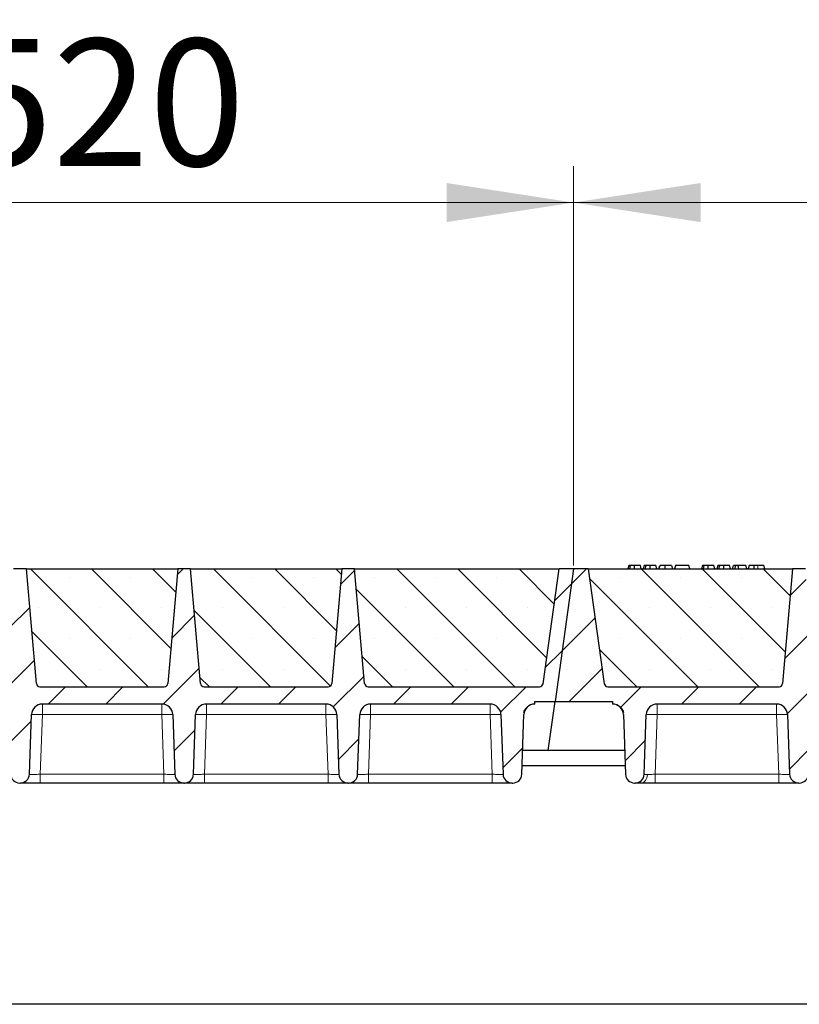
# Model space of a CAD drawing. Units: millimetres. Extents: x 0 to 420, y 0 to 297.
# Drawn here: x 328 to 349, y 216 to 243 of the extents above; entities that cross this region are included whole.
import ezdxf

# ---------------------------------------------------------------- set-up
doc = ezdxf.new("R2010")
doc.units = ezdxf.units.MM
doc.styles.add('SLDTEXTSTYLE0', font='TXT', dxfattribs={"width": 0.605})
doc.dimstyles.new('SLDDIMSTYLE0', dxfattribs={"dimtxt": 3.5, "dimasz": 3.5, "dimexe": 0, "dimexo": 0.0625, "dimgap": 0.875, "dimtad": 1, "dimlfac": 20, "dimrnd": 1e-09, "dimzin": 12, "dimdsep": 46, "dimtxsty": 'SLDTEXTSTYLE0', "dimsah": 1, "dimcen": 0.09, "dimadec": 0, "dimazin": 3, "dimtfac": 1, "dimtdec": 3, "dimtofl": 0, "dimtmove": 0, "dimatfit": 3, "dimfxl": 1, "dimfrac": 2, "dimtolj": 1, "dimtzin": 12, "dimarcsym": 0})
pattern_1 = [(45, (0, 0), (-0.79375, 0.79375), [])]

# ---------------------------------------------------------------- blocks, each defined once
blk = doc.blocks.new('_D_6')
at = {"color": 7, "linetype": 'Continuous', "lineweight": 0}
for p, q in [((317.084, 227.647), (317.084, 238.647)), ((343.084, 227.647), (343.084, 238.647)), ((317.084, 237.647), (343.084, 237.647))]:
    blk.add_line(p, q, dxfattribs=at)
at = {"color": 7, "linetype": 'Continuous', "lineweight": 18}
for points in [[(317.084, 237.647), (320.584, 237.109), (320.584, 238.186)], [(343.084, 237.647), (339.584, 238.186), (339.584, 237.109)]]:
    blk.add_solid(points, dxfattribs=at)
at = {"color": 7, "linetype": 'Continuous', "lineweight": 18, "insert": (326.074, 242.159), "char_height": 3.5, "attachment_point": 1, "style": 'SLDTEXTSTYLE0'}
blk.add_mtext('520', dxfattribs=at)
blk = doc.blocks.new('_D_7')
at = {"color": 7, "linetype": 'Continuous', "lineweight": 0}
for p, q in [((343.084, 227.647), (343.084, 238.647)), ((369.084, 227.647), (369.084, 238.647)), ((343.084, 237.647), (369.084, 237.647))]:
    blk.add_line(p, q, dxfattribs=at)
at = {"color": 7, "linetype": 'Continuous', "lineweight": 18}
for points in [[(343.084, 237.647), (346.584, 237.109), (346.584, 238.186)], [(369.084, 237.647), (365.584, 238.186), (365.584, 237.109)]]:
    blk.add_solid(points, dxfattribs=at)
at = {"color": 7, "linetype": 'Continuous', "lineweight": 18, "insert": (352.074, 242.159), "char_height": 3.5, "attachment_point": 1, "style": 'SLDTEXTSTYLE0'}
blk.add_mtext('520', dxfattribs=at)
blk = doc.blocks.new('_D_8')
at = {"color": 7, "linetype": 'Continuous', "lineweight": 0}
for p, q in [((160.584, 227.647), (160.584, 248.647)), ((369.584, 227.647), (369.584, 248.647)), ((369.584, 247.647), (160.584, 247.647))]:
    blk.add_line(p, q, dxfattribs=at)
at = {"color": 7, "linetype": 'Continuous', "lineweight": 18}
for points in [[(160.584, 247.647), (164.084, 247.109), (164.084, 248.186)], [(369.584, 247.647), (366.084, 248.186), (366.084, 247.109)]]:
    blk.add_solid(points, dxfattribs=at)
at = {"color": 7, "linetype": 'Continuous', "lineweight": 18, "insert": (259.737, 252.159), "char_height": 3.5, "attachment_point": 1, "style": 'SLDTEXTSTYLE0'}
blk.add_mtext('4180', dxfattribs=at)
blk = doc.blocks.new('_D_9')
at = {"color": 7, "linetype": 'Continuous', "lineweight": 0}
for p, q in [((151.071, 223.647), (151.071, 258.647)), ((378.071, 223.647), (378.071, 258.647)), ((151.071, 257.647), (378.071, 257.647))]:
    blk.add_line(p, q, dxfattribs=at)
at = {"color": 7, "linetype": 'Continuous', "lineweight": 18}
for points in [[(151.071, 257.647), (154.571, 257.109), (154.571, 258.186)], [(378.071, 257.647), (374.571, 258.186), (374.571, 257.109)]]:
    blk.add_solid(points, dxfattribs=at)
at = {"color": 7, "linetype": 'Continuous', "lineweight": 18, "insert": (259.224, 262.159), "char_height": 3.5, "attachment_point": 1, "style": 'SLDTEXTSTYLE0'}
blk.add_mtext('4540', dxfattribs=at)

msp = doc.modelspace()

# ---------------------------------------------------------------- hatches: boundary and pattern name
at = {"linetype": 'Continuous', "lineweight": 18}
h = msp.add_hatch(dxfattribs=at)
h.set_pattern_fill('DIN 201 Grauguss', scale=0.25, style=0, pattern_type=2)
h.set_pattern_definition(pattern_1)
edge = h.paths.add_edge_path(flags=0)
edge.add_line((319.3873, 223.82211), (322.68098, 223.82211))
edge.add_arc((322.68098, 223.52211), 0.3, 2, 90, ccw=False)
edge.add_line((322.9808, 223.53258), (323.03822, 221.88839))
edge.add_arc((323.28806, 221.89711), 0.25, 182, 270)
edge.add_line((323.28806, 221.64711), (323.30522, 221.64711))
edge.add_arc((323.30522, 221.89711), 0.25, 270, 358)
edge.add_line((323.55507, 221.88839), (323.61248, 223.53258))
edge.add_arc((323.9123, 223.52211), 0.3, 90, 178, ccw=False)
edge.add_line((323.9123, 223.82211), (327.20598, 223.82211))
edge.add_arc((327.20598, 223.52211), 0.3, 2, 90, ccw=False)
edge.add_line((327.5058, 223.53258), (327.56322, 221.88839))
edge.add_arc((327.81306, 221.89711), 0.25, 182, 270)
edge.add_line((327.81306, 221.64711), (327.83022, 221.64711))
edge.add_arc((327.83022, 221.89711), 0.25, 270, 358)
edge.add_line((328.08007, 221.88839), (328.13748, 223.53258))
edge.add_arc((328.4373, 223.52211), 0.3, 90, 178, ccw=False)
edge.add_line((328.4373, 223.82211), (331.73098, 223.82211))
edge.add_arc((331.73098, 223.52211), 0.3, 2, 90, ccw=False)
edge.add_line((332.0308, 223.53258), (332.08822, 221.88839))
edge.add_arc((332.33806, 221.89711), 0.25, 182, 270)
edge.add_line((332.33806, 221.64711), (332.35522, 221.64711))
edge.add_arc((332.35522, 221.89711), 0.25, 270, 358)
edge.add_line((332.60507, 221.88839), (332.66248, 223.53258))
edge.add_arc((332.9623, 223.52211), 0.3, 90, 178, ccw=False)
edge.add_line((332.9623, 223.82211), (336.25598, 223.82211))
edge.add_arc((336.25598, 223.52211), 0.3, 2, 90, ccw=False)
edge.add_line((336.5558, 223.53258), (336.61322, 221.88839))
edge.add_arc((336.86306, 221.89711), 0.25, 182, 270)
edge.add_line((336.86306, 221.64711), (336.88022, 221.64711))
edge.add_arc((336.88022, 221.89711), 0.25, 270, 358)
edge.add_line((337.13007, 221.88839), (337.18748, 223.53258))
edge.add_arc((337.4873, 223.52211), 0.3, 90, 178, ccw=False)
edge.add_line((337.4873, 223.82211), (340.78098, 223.82211))
edge.add_arc((340.78098, 223.52211), 0.3, 2, 90, ccw=False)
edge.add_line((341.0808, 223.53258), (341.13822, 221.88839))
edge.add_arc((341.38806, 221.89711), 0.25, 182, 270)
edge.add_line((341.38806, 221.64711), (341.40522, 221.64711))
edge.add_arc((341.40522, 221.89711), 0.25, 270, 358)
edge.add_line((341.65507, 221.88839), (341.71248, 223.53258))
edge.add_arc((342.0123, 223.52211), 0.3, 90, 178, ccw=False)
edge.add_line((342.0123, 223.82211), (342.0123, 223.89711))
edge.add_line((342.0123, 223.89711), (342.57117, 223.89711))
edge.add_line((342.57117, 223.89711), (343.08414, 227.54711))
edge.add_line((343.08414, 227.54711), (342.68414, 227.54711))
edge.add_line((342.68414, 227.54711), (342.23948, 224.38319))
edge.add_arc((342.14046, 224.39711), 0.1, 270, 352, ccw=False)
edge.add_line((342.14046, 224.29711), (337.42261, 224.29711))
edge.add_arc((337.42261, 224.39711), 0.1, 185, 270, ccw=False)
edge.add_line((337.32299, 224.38839), (337.04664, 227.54711))
edge.add_line((337.04664, 227.54711), (336.69664, 227.54711))
edge.add_line((336.69664, 227.54711), (336.42029, 224.38839))
edge.add_arc((336.32067, 224.39711), 0.1, 270, 355, ccw=False)
edge.add_line((336.32067, 224.29711), (332.89761, 224.29711))
edge.add_arc((332.89761, 224.39711), 0.1, 185, 270, ccw=False)
edge.add_line((332.79799, 224.38839), (332.52164, 227.54711))
edge.add_line((332.52164, 227.54711), (332.17164, 227.54711))
edge.add_line((332.17164, 227.54711), (331.89529, 224.38839))
edge.add_arc((331.79567, 224.39711), 0.1, 270, 355, ccw=False)
edge.add_line((331.79567, 224.29711), (328.37261, 224.29711))
edge.add_arc((328.37261, 224.39711), 0.1, 185, 270, ccw=False)
edge.add_line((328.27299, 224.38839), (327.99664, 227.54711))
edge.add_line((327.99664, 227.54711), (327.64664, 227.54711))
edge.add_line((327.64664, 227.54711), (327.37029, 224.38839))
edge.add_arc((327.27067, 224.39711), 0.1, 270, 355, ccw=False)
edge.add_line((327.27067, 224.29711), (323.84761, 224.29711))
edge.add_arc((323.84761, 224.39711), 0.1, 185, 270, ccw=False)
edge.add_line((323.74799, 224.38839), (323.47164, 227.54711))
edge.add_line((323.47164, 227.54711), (323.12164, 227.54711))
edge.add_line((323.12164, 227.54711), (322.84529, 224.38839))
edge.add_arc((322.74567, 224.39711), 0.1, 270, 355, ccw=False)
edge.add_line((322.74567, 224.29711), (318.02783, 224.29711))
edge.add_arc((318.02783, 224.39711), 0.1, 188, 270, ccw=False)
edge.add_line((317.9288, 224.38319), (317.48414, 227.54711))
edge.add_line((317.48414, 227.54711), (317.08414, 227.54711))
edge.add_line((317.08414, 227.54711), (316.57117, 223.89711))
edge.add_line((316.57117, 223.89711), (318.15598, 223.89711))
edge.add_line((318.15598, 223.89711), (318.15598, 223.82211))
edge.add_arc((318.15598, 223.52211), 0.3, 2, 90, ccw=False)
edge.add_line((318.4558, 223.53258), (318.51322, 221.88839))
edge.add_arc((318.76306, 221.89711), 0.25, 182, 270)
edge.add_line((318.76306, 221.64711), (318.78022, 221.64711))
edge.add_arc((318.78022, 221.89711), 0.25, 270, 358)
edge.add_line((319.03007, 221.88839), (319.08748, 223.53258))
edge.add_arc((319.3873, 223.52211), 0.3, 90, 178, ccw=False)
h = msp.add_hatch(dxfattribs=at)
h.set_pattern_fill('SACNCR', scale=0.5, angle=90, style=0)
edge = h.paths.add_edge_path(flags=0)
edge.add_line((327.99664, 227.54711), (328.27299, 224.38839))
edge.add_arc((328.37261, 224.39711), 0.1, 185, 270)
edge.add_line((328.37261, 224.29711), (331.79567, 224.29711))
edge.add_arc((331.79567, 224.39711), 0.1, 270, 355)
edge.add_line((331.89529, 224.38839), (332.17164, 227.54711))
edge.add_line((332.17164, 227.54711), (327.99664, 227.54711))
h = msp.add_hatch(dxfattribs=at)
h.set_pattern_fill('SACNCR', scale=0.5, angle=90, style=0)
edge = h.paths.add_edge_path(flags=0)
edge.add_line((332.52164, 227.54711), (332.79799, 224.38839))
edge.add_arc((332.89761, 224.39711), 0.1, 185, 270)
edge.add_line((332.89761, 224.29711), (336.32067, 224.29711))
edge.add_arc((336.32067, 224.39711), 0.1, 270, 355)
edge.add_line((336.42029, 224.38839), (336.69664, 227.54711))
edge.add_line((336.69664, 227.54711), (332.52164, 227.54711))
h = msp.add_hatch(dxfattribs=at)
h.set_pattern_fill('SACNCR', scale=0.5, angle=90, style=0)
edge = h.paths.add_edge_path(flags=0)
edge.add_line((337.04664, 227.54711), (337.32299, 224.38839))
edge.add_arc((337.42261, 224.39711), 0.1, 185, 270)
edge.add_line((337.42261, 224.29711), (342.14046, 224.29711))
edge.add_arc((342.14046, 224.39711), 0.1, 270, 352)
edge.add_line((342.23948, 224.38319), (342.68414, 227.54711))
edge.add_line((342.68414, 227.54711), (337.04664, 227.54711))
h = msp.add_hatch(dxfattribs=at)
h.set_pattern_fill('DIN 201 Grauguss', scale=0.25, style=0, pattern_type=2)
h.set_pattern_definition(pattern_1)
edge = h.paths.add_edge_path(flags=0)
edge.add_line((345.3873, 223.82211), (348.68098, 223.82211))
edge.add_arc((348.68098, 223.52211), 0.3, 2, 90, ccw=False)
edge.add_line((348.9808, 223.53258), (349.03822, 221.88839))
edge.add_arc((349.28806, 221.89711), 0.25, 182, 270)
edge.add_line((349.28806, 221.64711), (349.30522, 221.64711))
edge.add_arc((349.30522, 221.89711), 0.25, 270, 358)
edge.add_line((349.55507, 221.88839), (349.61248, 223.53258))
edge.add_arc((349.9123, 223.52211), 0.3, 90, 178, ccw=False)
edge.add_line((349.9123, 223.82211), (353.20598, 223.82211))
edge.add_arc((353.20598, 223.52211), 0.3, 2, 90, ccw=False)
edge.add_line((353.5058, 223.53258), (353.56322, 221.88839))
edge.add_arc((353.81306, 221.89711), 0.25, 182, 270)
edge.add_line((353.81306, 221.64711), (353.83022, 221.64711))
edge.add_arc((353.83022, 221.89711), 0.25, 270, 358)
edge.add_line((354.08007, 221.88839), (354.13748, 223.53258))
edge.add_arc((354.4373, 223.52211), 0.3, 90, 178, ccw=False)
edge.add_line((354.4373, 223.82211), (357.73098, 223.82211))
edge.add_arc((357.73098, 223.52211), 0.3, 2, 90, ccw=False)
edge.add_line((358.0308, 223.53258), (358.08822, 221.88839))
edge.add_arc((358.33806, 221.89711), 0.25, 182, 270)
edge.add_line((358.33806, 221.64711), (358.35522, 221.64711))
edge.add_arc((358.35522, 221.89711), 0.25, 270, 358)
edge.add_line((358.60507, 221.88839), (358.66248, 223.53258))
edge.add_arc((358.9623, 223.52211), 0.3, 90, 178, ccw=False)
edge.add_line((358.9623, 223.82211), (362.25598, 223.82211))
edge.add_arc((362.25598, 223.52211), 0.3, 2, 90, ccw=False)
edge.add_line((362.5558, 223.53258), (362.61322, 221.88839))
edge.add_arc((362.86306, 221.89711), 0.25, 182, 270)
edge.add_line((362.86306, 221.64711), (362.88022, 221.64711))
edge.add_arc((362.88022, 221.89711), 0.25, 270, 358)
edge.add_line((363.13007, 221.88839), (363.18748, 223.53258))
edge.add_arc((363.4873, 223.52211), 0.3, 90, 178, ccw=False)
edge.add_line((363.4873, 223.82211), (366.78098, 223.82211))
edge.add_arc((366.78098, 223.52211), 0.3, 2, 90, ccw=False)
edge.add_line((367.0808, 223.53258), (367.13822, 221.88839))
edge.add_arc((367.38806, 221.89711), 0.25, 182, 270)
edge.add_line((367.38806, 221.64711), (367.40522, 221.64711))
edge.add_arc((367.40522, 221.89711), 0.25, 270, 358)
edge.add_line((367.65507, 221.88839), (367.71248, 223.53258))
edge.add_arc((368.0123, 223.52211), 0.3, 90, 178, ccw=False)
edge.add_line((368.0123, 223.82211), (368.0123, 223.89711))
edge.add_line((368.0123, 223.89711), (368.57117, 223.89711))
edge.add_line((368.57117, 223.89711), (369.08414, 227.54711))
edge.add_line((369.08414, 227.54711), (368.68414, 227.54711))
edge.add_line((368.68414, 227.54711), (368.23948, 224.38319))
edge.add_arc((368.14046, 224.39711), 0.1, 270, 352, ccw=False)
edge.add_line((368.14046, 224.29711), (363.42261, 224.29711))
edge.add_arc((363.42261, 224.39711), 0.1, 185, 270, ccw=False)
edge.add_line((363.32299, 224.38839), (363.04664, 227.54711))
edge.add_line((363.04664, 227.54711), (362.69664, 227.54711))
edge.add_line((362.69664, 227.54711), (362.42029, 224.38839))
edge.add_arc((362.32067, 224.39711), 0.1, 270, 355, ccw=False)
edge.add_line((362.32067, 224.29711), (358.89761, 224.29711))
edge.add_arc((358.89761, 224.39711), 0.1, 185, 270, ccw=False)
edge.add_line((358.79799, 224.38839), (358.52164, 227.54711))
edge.add_line((358.52164, 227.54711), (358.17164, 227.54711))
edge.add_line((358.17164, 227.54711), (357.89529, 224.38839))
edge.add_arc((357.79567, 224.39711), 0.1, 270, 355, ccw=False)
edge.add_line((357.79567, 224.29711), (354.37261, 224.29711))
edge.add_arc((354.37261, 224.39711), 0.1, 185, 270, ccw=False)
edge.add_line((354.27299, 224.38839), (353.99664, 227.54711))
edge.add_line((353.99664, 227.54711), (353.64664, 227.54711))
edge.add_line((353.64664, 227.54711), (353.37029, 224.38839))
edge.add_arc((353.27067, 224.39711), 0.1, 270, 355, ccw=False)
edge.add_line((353.27067, 224.29711), (349.84761, 224.29711))
edge.add_arc((349.84761, 224.39711), 0.1, 185, 270, ccw=False)
edge.add_line((349.74799, 224.38839), (349.47164, 227.54711))
edge.add_line((349.47164, 227.54711), (349.12164, 227.54711))
edge.add_line((349.12164, 227.54711), (348.84529, 224.38839))
edge.add_arc((348.74567, 224.39711), 0.1, 270, 355, ccw=False)
edge.add_line((348.74567, 224.29711), (344.02783, 224.29711))
edge.add_arc((344.02783, 224.39711), 0.1, 188, 270, ccw=False)
edge.add_line((343.9288, 224.38319), (343.48414, 227.54711))
edge.add_line((343.48414, 227.54711), (343.08414, 227.54711))
edge.add_line((343.08414, 227.54711), (342.57117, 223.89711))
edge.add_line((342.57117, 223.89711), (344.15598, 223.89711))
edge.add_line((344.15598, 223.89711), (344.15598, 223.82211))
edge.add_arc((344.15598, 223.52211), 0.3, 2, 90, ccw=False)
edge.add_line((344.4558, 223.53258), (344.51322, 221.88839))
edge.add_arc((344.76306, 221.89711), 0.25, 182, 270)
edge.add_line((344.76306, 221.64711), (344.78022, 221.64711))
edge.add_arc((344.78022, 221.89711), 0.25, 270, 358)
edge.add_line((345.03007, 221.88839), (345.08748, 223.53258))
edge.add_arc((345.3873, 223.52211), 0.3, 90, 178, ccw=False)
h = msp.add_hatch(dxfattribs=at)
h.set_pattern_fill('SACNCR', scale=0.5, angle=90, style=0)
edge = h.paths.add_edge_path(flags=0)
edge.add_line((343.48414, 227.54711), (343.9288, 224.38319))
edge.add_arc((344.02783, 224.39711), 0.1, 188, 270)
edge.add_line((344.02783, 224.29711), (348.74567, 224.29711))
edge.add_arc((348.74567, 224.39711), 0.1, 270, 355)
edge.add_line((348.84529, 224.38839), (349.12164, 227.54711))
edge.add_line((349.12164, 227.54711), (343.48414, 227.54711))

# ---------------------------------------------------------------- linework, layer by layer
at = {"color": 7, "linetype": 'Continuous', "lineweight": 25}
for p, q in [((327.99664, 227.54711), (327.64664, 227.54711)), ((327.99664, 227.54711), (332.17164, 227.54711)), ((328.27299, 224.38839), (327.99664, 227.54711)), ((332.17164, 227.54711), (331.89529, 224.38839)), ((332.52164, 227.54711), (332.17164, 227.54711)), ((332.52164, 227.54711), (336.69664, 227.54711)), ((332.79799, 224.38839), (332.52164, 227.54711)), ((336.69664, 227.54711), (336.42029, 224.38839)), ((337.04664, 227.54711), (336.69664, 227.54711)), ((337.04664, 227.54711), (342.68414, 227.54711)), ((337.32299, 224.38839), (337.04664, 227.54711)), ((342.23948, 224.38319), (342.68414, 227.54711)), ((343.08414, 227.54711), (342.57117, 223.89711)), ((343.08414, 227.54711), (342.68414, 227.54711)), ((343.48414, 227.54711), (343.08414, 227.54711)), ((343.48414, 227.54711), (349.12164, 227.54711)), ((343.48414, 227.54711), (343.9288, 224.38319)), ((344.60336, 227.64711), (344.57657, 227.54711)), ((344.62963, 227.54711), (344.65231, 227.64711)), ((344.94964, 227.54711), (344.92284, 227.64711)), ((345.03116, 227.64711), (345.00436, 227.54711)), ((345.05742, 227.54711), (345.0801, 227.64711)), ((345.37743, 227.54711), (345.35064, 227.64711)), ((345.43215, 227.54711), (345.45895, 227.64711)), ((345.43685, 227.54711), (345.46674, 227.64711)), ((345.60484, 227.54711), (345.60469, 227.64711)), ((345.77843, 227.64711), (345.80522, 227.54711)), ((345.89453, 227.64711), (345.86774, 227.54711)), ((345.87553, 227.54711), (345.90232, 227.64711)), ((345.90232, 227.64711), (345.89453, 227.64711)), ((346.26077, 227.64711), (345.90232, 227.64711)), ((346.28756, 227.54711), (346.26077, 227.64711)), ((346.63323, 227.64711), (346.60644, 227.54711)), ((346.6595, 227.54711), (346.68218, 227.64711)), ((346.97951, 227.54711), (346.95271, 227.64711)), ((347.06103, 227.64711), (347.03423, 227.54711)), ((347.08729, 227.54711), (347.10997, 227.64711)), ((347.4073, 227.54711), (347.38051, 227.64711)), ((347.46202, 227.54711), (347.48882, 227.64711)), ((347.55895, 227.64711), (347.48882, 227.64711)), ((347.53215, 227.54711), (347.55895, 227.64711)), ((347.61775, 227.64711), (347.55895, 227.64711)), ((347.63361, 227.54711), (347.61775, 227.64711)), ((347.83167, 227.64711), (347.61775, 227.64711)), ((347.85847, 227.54711), (347.83167, 227.64711)), ((347.9244, 227.64711), (347.8976, 227.54711)), ((348.3296, 227.64711), (348.16048, 227.64711)), ((348.35639, 227.54711), (348.3296, 227.64711)), ((349.12164, 227.54711), (348.84529, 224.38839)), ((349.47164, 227.54711), (349.12164, 227.54711)), ((328.37261, 224.29711), (331.79567, 224.29711)), ((332.89761, 224.29711), (336.32067, 224.29711)), ((337.42261, 224.29711), (342.14046, 224.29711)), ((344.02783, 224.29711), (348.74567, 224.29711)), ((331.73098, 223.82211), (328.4373, 223.82211)), ((336.25598, 223.82211), (332.9623, 223.82211)), ((340.78098, 223.82211), (337.4873, 223.82211)), ((342.0123, 223.82211), (342.0123, 223.89711)), ((342.0123, 223.89711), (342.57117, 223.89711)), ((342.38144, 222.54711), (342.57117, 223.89711)), ((342.57117, 223.89711), (344.15598, 223.89711)), ((344.15598, 223.89711), (344.15598, 223.82211)), ((348.68098, 223.82211), (345.3873, 223.82211)), ((328.08007, 221.88839), (328.13748, 223.53258)), ((332.0308, 223.53258), (332.08822, 221.88839)), ((332.60507, 221.88839), (332.66248, 223.53258)), ((336.5558, 223.53258), (336.61322, 221.88839)), ((337.13007, 221.88839), (337.18748, 223.53258)), ((341.0808, 223.53258), (341.13822, 221.88839)), ((341.65507, 221.88839), (341.71248, 223.53258)), ((344.4558, 223.53258), (344.51322, 221.88839)), ((345.03007, 221.88839), (345.08748, 223.53258)), ((348.9808, 223.53258), (349.03822, 221.88839)), ((342.38144, 222.54711), (341.67807, 222.54711)), ((344.49021, 222.54711), (342.38144, 222.54711)), ((341.6635, 222.12978), (344.50479, 222.12978)), ((327.81306, 221.64711), (327.83022, 221.64711)), ((331.7884, 221.64711), (328.37989, 221.64711)), ((332.33806, 221.64711), (332.35522, 221.64711)), ((336.3134, 221.64711), (332.90489, 221.64711)), ((336.86306, 221.64711), (336.88022, 221.64711)), ((340.8384, 221.64711), (337.42989, 221.64711)), ((341.38806, 221.64711), (341.40522, 221.64711)), ((344.76306, 221.64711), (344.78022, 221.64711)), ((348.7384, 221.64711), (345.32989, 221.64711)), ((349.28806, 221.64711), (349.30522, 221.64711)), ((368.82117, 215.54711), (160.32117, 215.54711))]:
    msp.add_line(p, q, dxfattribs=at)
at = {"color": 8, "linetype": 'Continuous', "lineweight": 18}
for p, q in [((348.16049, 227.54711), (348.16048, 227.64711)), ((328.4373, 223.82211), (328.4373, 223.53258)), ((331.73098, 223.82211), (331.73098, 223.53258)), ((332.9623, 223.82211), (332.9623, 223.53258)), ((336.25598, 223.82211), (336.25598, 223.53258)), ((337.4873, 223.82211), (337.4873, 223.53258)), ((340.78098, 223.82211), (340.78098, 223.53258)), ((345.3873, 223.82211), (345.3873, 223.53258)), ((348.68098, 223.82211), (348.68098, 223.53258)), ((328.4373, 223.53258), (328.37989, 221.88839)), ((331.73098, 223.53258), (328.4373, 223.53258)), ((331.7884, 221.88839), (331.73098, 223.53258)), ((332.9623, 223.53258), (332.90489, 221.88839)), ((336.25598, 223.53258), (332.9623, 223.53258)), ((336.3134, 221.88839), (336.25598, 223.53258)), ((337.4873, 223.53258), (337.42989, 221.88839)), ((340.78098, 223.53258), (337.4873, 223.53258)), ((340.8384, 221.88839), (340.78098, 223.53258)), ((345.3873, 223.53258), (345.32989, 221.88839)), ((348.68098, 223.53258), (345.3873, 223.53258)), ((348.7384, 221.88839), (348.68098, 223.53258)), ((328.37989, 221.64711), (328.37989, 221.88839)), ((331.7884, 221.88839), (328.37989, 221.88839)), ((331.7884, 221.64711), (331.7884, 221.88839)), ((332.90489, 221.64711), (332.90489, 221.88839)), ((336.3134, 221.88839), (332.90489, 221.88839)), ((336.3134, 221.64711), (336.3134, 221.88839)), ((337.42989, 221.64711), (337.42989, 221.88839)), ((340.8384, 221.88839), (337.42989, 221.88839)), ((340.8384, 221.64711), (340.8384, 221.88839)), ((345.32989, 221.64711), (345.32989, 221.88839)), ((348.7384, 221.88839), (345.32989, 221.88839)), ((348.7384, 221.64711), (348.7384, 221.88839))]:
    msp.add_line(p, q, dxfattribs=at)
at = {"color": 7, "linetype": 'Continuous', "lineweight": 25, "flags": 128}
for points in [[(344.76282, 227.54711), (344.76278, 227.59711), (344.76274, 227.64711)], [(345.19061, 227.54711), (345.19057, 227.59711), (345.19053, 227.64711)], [(346.79269, 227.54711), (346.79265, 227.59711), (346.79261, 227.64711)], [(347.22048, 227.54711), (347.22044, 227.59711), (347.2204, 227.64711)], [(348.05632, 227.54711), (348.06068, 227.59711), (348.06503, 227.64711)]]:
    msp.add_lwpolyline(points, dxfattribs=at)
at = {"color": 8, "linetype": 'Continuous', "lineweight": 18, "flags": 128}
msp.add_lwpolyline([(344.94117, 221.64711), (344.97459, 221.65162), (345.0068, 221.66498), (345.03665, 221.68671), (345.06305, 221.71603), (345.08506, 221.75187), (345.10188, 221.79296), (345.1129, 221.8378), (345.11773, 221.88478)], dxfattribs=at)
at = {"color": 7, "linetype": 'Continuous', "lineweight": 25}
for centre, radius, start, end in [((328.37261, 224.39711), 0.1, 185, 270), ((331.79567, 224.39711), 0.1, 270, 355), ((332.89761, 224.39711), 0.1, 185, 270), ((336.32067, 224.39711), 0.1, 270, 355), ((337.42261, 224.39711), 0.1, 185, 270), ((342.14046, 224.39711), 0.1, 270, 352), ((344.02783, 224.39711), 0.1, 188, 270), ((348.74567, 224.39711), 0.1, 270, 355), ((328.4373, 223.52211), 0.3, 90, 178), ((331.73098, 223.52211), 0.3, 2, 90), ((332.9623, 223.52211), 0.3, 90, 178), ((336.25598, 223.52211), 0.3, 2, 90), ((337.4873, 223.52211), 0.3, 90, 178), ((340.78098, 223.52211), 0.3, 2, 90), ((342.0123, 223.52211), 0.3, 90, 178), ((344.15598, 223.52211), 0.3, 2, 90), ((345.3873, 223.52211), 0.3, 90, 178), ((348.68098, 223.52211), 0.3, 2, 90), ((327.81306, 221.89711), 0.25, 182, 270), ((327.83022, 221.89711), 0.25, 270, 358), ((332.33806, 221.89711), 0.25, 182, 270), ((332.35522, 221.89711), 0.25, 270, 358), ((336.86306, 221.89711), 0.25, 182, 270), ((336.88022, 221.89711), 0.25, 270, 358), ((341.38806, 221.89711), 0.25, 182, 270), ((341.40522, 221.89711), 0.25, 270, 358), ((344.76306, 221.89711), 0.25, 182, 270), ((344.78022, 221.89711), 0.25, 270, 358), ((349.28806, 221.89711), 0.25, 182, 270), ((349.30522, 221.89711), 0.25, 270, 358)]:
    msp.add_arc(centre, radius, start, end, dxfattribs=at)
at = {"color": 8, "linetype": 'Continuous', "lineweight": 18}
for centre in [(328.28739, 221.38183), (331.88089, 221.38183), (332.81239, 221.38183), (336.40589, 221.38183), (337.33739, 221.38183), (340.93089, 221.38183), (345.23739, 221.38183), (348.83089, 221.38183)]:
    msp.add_arc(centre, 2.15597, 86.012899, 93.987101, dxfattribs=at)
at = {"color": 7, "linetype": 'Continuous', "lineweight": 25}
for points, knots in [([(344.65231, 227.64711), (344.63906, 227.64711), (344.61497, 227.64711), (344.60522, 227.64711), (344.60399, 227.64711), (344.60336, 227.64711)], [0, 0, 0, 0, 0.3775863, 0.68660419, 1, 1, 1, 1]), ([(344.76274, 227.64711), (344.7478, 227.64711), (344.71775, 227.64711), (344.67838, 227.64711), (344.66087, 227.64711), (344.65231, 227.64711)], [0, 0, 0, 0, 0.33548889, 0.67494377, 1, 1, 1, 1]), ([(344.92284, 227.64711), (344.92165, 227.64711), (344.91944, 227.64711), (344.8961, 227.64711), (344.86001, 227.64711), (344.82293, 227.64711), (344.78775, 227.64711), (344.76831, 227.64711), (344.76274, 227.64711)], [0, 0, 0, 0, 0.322922926, 0.598005062, 0.722648968, 0.848619058, 0.956644043, 1, 1, 1, 1]), ([(345.0801, 227.64711), (345.06685, 227.64711), (345.04276, 227.64711), (345.03301, 227.64711), (345.03178, 227.64711), (345.03116, 227.64711)], [0, 0, 0, 0, 0.3775863, 0.68660419, 1, 1, 1, 1]), ([(345.19053, 227.64711), (345.17559, 227.64711), (345.14554, 227.64711), (345.10618, 227.64711), (345.08867, 227.64711), (345.0801, 227.64711)], [0, 0, 0, 0, 0.33548889, 0.67494377, 1, 1, 1, 1]), ([(345.35064, 227.64711), (345.34944, 227.64711), (345.34723, 227.64711), (345.32389, 227.64711), (345.2878, 227.64711), (345.25072, 227.64711), (345.21554, 227.64711), (345.1961, 227.64711), (345.19053, 227.64711)], [0, 0, 0, 0, 0.32292293, 0.59800506, 0.72264897, 0.84861906, 0.95664404, 1, 1, 1, 1]), ([(345.60469, 227.64711), (345.58853, 227.64711), (345.55604, 227.64711), (345.516, 227.64711), (345.48541, 227.64711), (345.47162, 227.64711), (345.46785, 227.64711), (345.46674, 227.64711)], [0, 0, 0, 0, 0.21541474, 0.43313663, 0.61778347, 0.88673179, 1, 1, 1, 1]), ([(345.77843, 227.64711), (345.77729, 227.64711), (345.77518, 227.64711), (345.75356, 227.64711), (345.71208, 227.64711), (345.66717, 227.64711), (345.62751, 227.64711), (345.60764, 227.64711), (345.60469, 227.64711)], [0, 0, 0, 0, 0.30530136, 0.56525074, 0.70904213, 0.85359439, 0.97821264, 1, 1, 1, 1]), ([(346.68218, 227.64711), (346.66893, 227.64711), (346.64484, 227.64711), (346.63509, 227.64711), (346.63386, 227.64711), (346.63323, 227.64711)], [0, 0, 0, 0, 0.3775863, 0.68660419, 1, 1, 1, 1]), ([(346.79261, 227.64711), (346.77767, 227.64711), (346.74762, 227.64711), (346.70825, 227.64711), (346.69074, 227.64711), (346.68218, 227.64711)], [0, 0, 0, 0, 0.33548889, 0.67494377, 1, 1, 1, 1]), ([(346.95271, 227.64711), (346.95152, 227.64711), (346.94931, 227.64711), (346.92597, 227.64711), (346.88988, 227.64711), (346.8528, 227.64711), (346.81762, 227.64711), (346.79818, 227.64711), (346.79261, 227.64711)], [0, 0, 0, 0, 0.32292293, 0.59800506, 0.72264897, 0.84861906, 0.95664404, 1, 1, 1, 1]), ([(347.10997, 227.64711), (347.09672, 227.64711), (347.07263, 227.64711), (347.06288, 227.64711), (347.06165, 227.64711), (347.06103, 227.64711)], [0, 0, 0, 0, 0.3775863, 0.68660419, 1, 1, 1, 1]), ([(347.2204, 227.64711), (347.20546, 227.64711), (347.17541, 227.64711), (347.13605, 227.64711), (347.11854, 227.64711), (347.10997, 227.64711)], [0, 0, 0, 0, 0.335488892, 0.674943769, 1, 1, 1, 1]), ([(347.38051, 227.64711), (347.37931, 227.64711), (347.3771, 227.64711), (347.35376, 227.64711), (347.31767, 227.64711), (347.28059, 227.64711), (347.24541, 227.64711), (347.22597, 227.64711), (347.2204, 227.64711)], [0, 0, 0, 0, 0.322922926, 0.598005062, 0.722648968, 0.848619058, 0.956644043, 1, 1, 1, 1]), ([(348.06503, 227.64711), (348.04584, 227.64711), (348.00882, 227.64711), (347.96344, 227.64711), (347.92933, 227.64711), (347.92615, 227.64711), (347.9244, 227.64711)], [0, 0, 0, 0, 0.186302123, 0.35937885, 0.648422626, 1, 1, 1, 1]), ([(348.16048, 227.64711), (348.15013, 227.64711), (348.12897, 227.64711), (348.09681, 227.64711), (348.07567, 227.64711), (348.06503, 227.64711)], [0, 0, 0, 0, 0.32227377, 0.65896106, 1, 1, 1, 1]), ([(328.31246, 224.31729), (328.31252, 224.31724), (328.31922, 224.31044), (328.32845, 224.30692), (328.33761, 224.30344)], [0, 0, 0, 0, 0.00838494, 1, 1, 1, 1]), ([(332.83746, 224.31729), (332.83752, 224.31724), (332.84422, 224.31044), (332.85345, 224.30692), (332.86261, 224.30344)], [0, 0, 0, 0, 0.00838494, 1, 1, 1, 1]), ([(337.36246, 224.31729), (337.36252, 224.31724), (337.36922, 224.31044), (337.37845, 224.30692), (337.38761, 224.30344)], [0, 0, 0, 0, 0.00838494, 1, 1, 1, 1]), ([(341.70834, 223.59365), (341.72481, 223.63413), (341.74472, 223.68306), (341.78761, 223.7214), (341.79501, 223.72801)], [0, 0, 0, 0, 0.82744299, 1, 1, 1, 1]), ([(344.26426, 223.80189), (344.29024, 223.79072), (344.32286, 223.77669), (344.34755, 223.75235), (344.35258, 223.7474)], [0, 0, 0, 0, 0.7964035, 1, 1, 1, 1]), ([(344.36076, 223.73974), (344.37262, 223.72935), (344.42045, 223.68746), (344.44299, 223.63391), (344.45994, 223.59365)], [0, 0, 0, 0, 0.248018904, 1, 1, 1, 1]), ([(328.37989, 221.64711), (328.34635, 221.64711), (328.27727, 221.64711), (328.17481, 221.64711), (328.07629, 221.64711), (327.98842, 221.64711), (327.91694, 221.64711), (327.86625, 221.64711), (327.83567, 221.64711), (327.832, 221.64711), (327.83022, 221.64711)], [0, 0, 0, 0, 0.1165618, 0.24006817, 0.36867823, 0.5, 0.63132177, 0.75993183, 0.8834382, 1, 1, 1, 1]), ([(332.33806, 221.64711), (332.33628, 221.64711), (332.33261, 221.64711), (332.30204, 221.64711), (332.25134, 221.64711), (332.17986, 221.64711), (332.09199, 221.64711), (331.99348, 221.64711), (331.89102, 221.64711), (331.82194, 221.64711), (331.7884, 221.64711)], [0, 0, 0, 0, 0.1165618, 0.24006817, 0.36867823, 0.5, 0.63132177, 0.75993183, 0.8834382, 1, 1, 1, 1]), ([(332.90489, 221.64711), (332.87135, 221.64711), (332.80227, 221.64711), (332.69981, 221.64711), (332.60129, 221.64711), (332.51342, 221.64711), (332.44194, 221.64711), (332.39125, 221.64711), (332.36067, 221.64711), (332.357, 221.64711), (332.35522, 221.64711)], [0, 0, 0, 0, 0.1165618, 0.24006817, 0.36867823, 0.5, 0.63132177, 0.75993183, 0.8834382, 1, 1, 1, 1]), ([(336.86306, 221.64711), (336.86128, 221.64711), (336.85761, 221.64711), (336.82704, 221.64711), (336.77634, 221.64711), (336.70486, 221.64711), (336.61699, 221.64711), (336.51848, 221.64711), (336.41602, 221.64711), (336.34694, 221.64711), (336.3134, 221.64711)], [0, 0, 0, 0, 0.1165618, 0.24006817, 0.36867823, 0.5, 0.63132177, 0.75993183, 0.8834382, 1, 1, 1, 1]), ([(337.42989, 221.64711), (337.39635, 221.64711), (337.32727, 221.64711), (337.22481, 221.64711), (337.12629, 221.64711), (337.03842, 221.64711), (336.96694, 221.64711), (336.91625, 221.64711), (336.88567, 221.64711), (336.882, 221.64711), (336.88022, 221.64711)], [0, 0, 0, 0, 0.1165618, 0.24006817, 0.36867823, 0.5, 0.63132177, 0.75993183, 0.8834382, 1, 1, 1, 1]), ([(341.38806, 221.64711), (341.38628, 221.64711), (341.38261, 221.64711), (341.35204, 221.64711), (341.30134, 221.64711), (341.22986, 221.64711), (341.14199, 221.64711), (341.04348, 221.64711), (340.94102, 221.64711), (340.87194, 221.64711), (340.8384, 221.64711)], [0, 0, 0, 0, 0.1165618, 0.24006817, 0.36867823, 0.5, 0.63132177, 0.75993183, 0.8834382, 1, 1, 1, 1]), ([(344.94117, 221.64711), (344.91739, 221.64711), (344.86934, 221.64711), (344.81914, 221.64711), (344.78624, 221.64711), (344.78221, 221.64711), (344.78022, 221.64711)], [0, 0, 0, 0, 0.24752735, 0.49991924, 0.75235392, 1, 1, 1, 1]), ([(345.32989, 221.64711), (345.29423, 221.64711), (345.22224, 221.64711), (345.11829, 221.64711), (345.02152, 221.64711), (344.96778, 221.64711), (344.94117, 221.64711)], [0, 0, 0, 0, 0.24764608, 0.50008076, 0.75247265, 1, 1, 1, 1]), ([(349.28806, 221.64711), (349.28628, 221.64711), (349.28261, 221.64711), (349.25204, 221.64711), (349.20134, 221.64711), (349.12986, 221.64711), (349.04199, 221.64711), (348.94348, 221.64711), (348.84102, 221.64711), (348.77194, 221.64711), (348.7384, 221.64711)], [0, 0, 0, 0, 0.1165618, 0.24006817, 0.36867823, 0.5, 0.63132177, 0.75993183, 0.8834382, 1, 1, 1, 1])]:
    msp.add_open_spline(points, degree=3, knots=knots, dxfattribs=at)
at = {"color": 8, "linetype": 'Continuous', "lineweight": 18}
for points, knots in [([(328.37989, 221.88839), (328.35943, 221.88783), (328.31907, 221.88674), (328.24399, 221.8853), (328.16236, 221.88444), (328.10787, 221.8853), (328.08362, 221.88674), (328.08126, 221.88783), (328.08007, 221.88839)], [0, 0, 0, 0, 0.13051527, 0.25751945, 0.49999998, 0.74247793, 0.86948277, 1, 1, 1, 1]), ([(332.08822, 221.88839), (332.08702, 221.88783), (332.08467, 221.88674), (332.06042, 221.8853), (332.00593, 221.88444), (331.9243, 221.8853), (331.84922, 221.88674), (331.80886, 221.88783), (331.7884, 221.88839)], [0, 0, 0, 0, 0.13051527, 0.25751945, 0.49999998, 0.74247793, 0.86948277, 1, 1, 1, 1]), ([(332.90489, 221.88839), (332.88443, 221.88783), (332.84407, 221.88674), (332.76899, 221.8853), (332.68736, 221.88444), (332.63287, 221.8853), (332.60862, 221.88674), (332.60626, 221.88783), (332.60507, 221.88839)], [0, 0, 0, 0, 0.13051527, 0.25751945, 0.49999998, 0.74247793, 0.86948277, 1, 1, 1, 1]), ([(336.61322, 221.88839), (336.61202, 221.88783), (336.60967, 221.88674), (336.58542, 221.8853), (336.53093, 221.88444), (336.4493, 221.8853), (336.37422, 221.88674), (336.33386, 221.88783), (336.3134, 221.88839)], [0, 0, 0, 0, 0.13051527, 0.25751945, 0.49999998, 0.74247793, 0.86948277, 1, 1, 1, 1]), ([(337.42989, 221.88839), (337.40943, 221.88783), (337.36907, 221.88674), (337.29399, 221.8853), (337.21236, 221.88444), (337.15787, 221.8853), (337.13362, 221.88674), (337.13126, 221.88783), (337.13007, 221.88839)], [0, 0, 0, 0, 0.13051527, 0.25751945, 0.49999998, 0.74247793, 0.86948277, 1, 1, 1, 1]), ([(341.13822, 221.88839), (341.13702, 221.88783), (341.13467, 221.88674), (341.11042, 221.8853), (341.05593, 221.88444), (340.9743, 221.8853), (340.89922, 221.88674), (340.85886, 221.88783), (340.8384, 221.88839)], [0, 0, 0, 0, 0.13051527, 0.25751945, 0.49999998, 0.74247793, 0.86948277, 1, 1, 1, 1]), ([(345.11773, 221.88478), (345.09374, 221.88497), (345.05717, 221.88526), (345.03375, 221.88675), (345.03131, 221.88784), (345.03007, 221.88839)], [0, 0, 0, 0, 0.48495847, 0.7389675, 1, 1, 1, 1]), ([(345.32989, 221.88839), (345.30947, 221.88784), (345.2692, 221.88675), (345.19329, 221.88526), (345.14767, 221.88497), (345.11773, 221.88478)], [0, 0, 0, 0, 0.2610325, 0.51504153, 1, 1, 1, 1]), ([(349.03822, 221.88839), (349.03702, 221.88783), (349.03467, 221.88674), (349.01042, 221.8853), (348.95593, 221.88444), (348.8743, 221.8853), (348.79922, 221.88674), (348.75886, 221.88783), (348.7384, 221.88839)], [0, 0, 0, 0, 0.13051527, 0.25751945, 0.49999998, 0.74247793, 0.86948277, 1, 1, 1, 1])]:
    msp.add_open_spline(points, degree=3, knots=knots, dxfattribs=at)

# ---------------------------------------------------------------- dimensions: what is measured, and where the dimension line sits
at = {"color": 7, "linetype": 'Continuous', "lineweight": 18}
for base, p1, p2, picture, middle in [((378.07117, 257.64729), (151.07117, 223.54711), (378.07117, 223.54711), '_D_9', (264.57117, 257.64729)), ((160.58414, 247.64729), (369.58414, 227.54711), (160.58414, 227.54711), '_D_8', (265.08414, 247.64729)), ((343.08414, 237.64729), (317.08414, 227.54711), (343.08414, 227.54711), '_D_6', (330.08414, 237.64729)), ((369.08414, 237.64729), (343.08414, 227.54711), (369.08414, 227.54711), '_D_7', (356.08414, 237.64729))]:
    dim = msp.add_linear_dim(base=base, p1=p1, p2=p2, dimstyle='SLDDIMSTYLE0', dxfattribs=at)
    dim.commit()
    dim.dimension.update_dxf_attribs({"geometry": picture, "text_midpoint": middle, "dimtype": 160})

doc.saveas('drawing.dxf')
